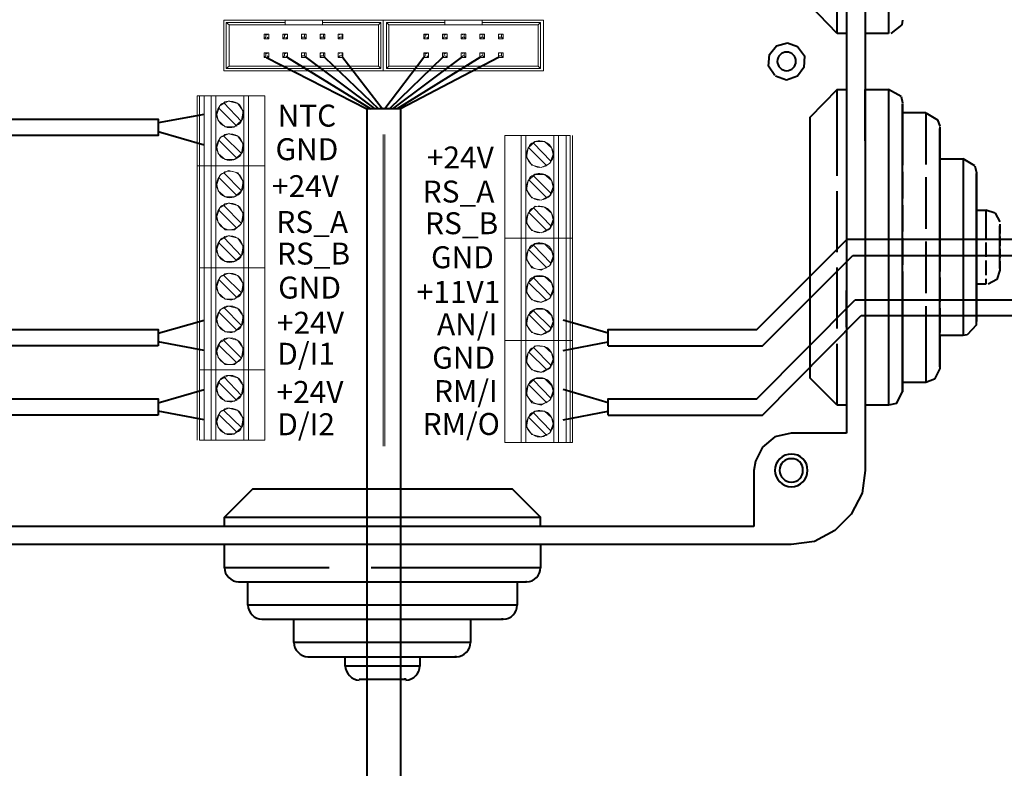
# Model space of a CAD drawing. Units: millimetres. Extents: x -22 to 4749, y 0 to 192.
# Drawn here: x 2811 to 2842, y 89 to 113 of the extents above; entities that cross this region are included whole.
import ezdxf

# ---------------------------------------------------------------- set-up
doc = ezdxf.new("R2010")
doc.units = ezdxf.units.MM
doc.linetypes.add('PDF_IMPORT', pattern=[1, 0.8, -0.2])
doc.layers.add('PDF2_Text', color=7, linetype='Continuous')
doc.layers.add('PDF7_Geometry', color=7, linetype='Continuous')
doc.styles.add('PDF ArialMT', font='arial.ttf')

msp = doc.modelspace()

# ---------------------------------------------------------------- linework, layer by layer
at = {"layer": 'PDF7_Geometry', "lineweight": 40}
for points in [[(2837.378, 124.367), (2837.378, 98.461), (2837.279, 97.745)], [(2836.786, 123.182), (2836.786, 99.645)], [(2838.118, 113.807), (2838.118, 112.302)], [(2837.378, 113.289), (2837.378, 112.302)], [(2836.49, 112.302), (2835.626, 113.19)], [(2838.562, 112.721), (2838.537, 112.573)], [(2838.537, 112.573), (2838.192, 112.302)], [(2836.786, 112.302), (2836.49, 112.302)], [(2838.118, 112.302), (2837.378, 112.302)], [(2834.343, 111.636), (2834.565, 111.907)], [(2834.565, 111.907), (2834.91, 112.006)], [(2834.91, 112.006), (2835.231, 111.882)], [(2835.231, 111.882), (2835.453, 111.586)], [(2818.405, 111.537), (2821.587, 109.909)], [(2819.071, 111.537), (2821.711, 109.909)], [(2819.663, 111.537), (2821.834, 109.909)], [(2820.255, 111.537), (2821.957, 109.909)], [(2820.822, 111.537), (2822.081, 109.909)], [(2823.388, 111.537), (2822.155, 109.909)], [(2823.981, 111.537), (2822.303, 109.909)], [(2824.573, 111.537), (2822.401, 109.909)], [(2825.165, 111.537), (2822.55, 109.909)], [(2825.757, 111.537), (2822.648, 109.909)], [(2834.318, 111.266), (2834.343, 111.636)], [(2835.453, 111.586), (2835.429, 111.216)], [(2834.515, 110.97), (2834.318, 111.266)], [(2835.429, 111.216), (2835.231, 110.945)], [(2834.886, 110.822), (2834.54, 110.945)], [(2835.231, 110.945), (2834.886, 110.822)], [(2836.49, 110.525), (2835.626, 109.637), (2835.626, 108.33)], [(2836.49, 110.526), (2836.785, 110.526)], [(2836.49, 108.897), (2836.49, 110.525)], [(2837.378, 108.897), (2837.378, 110.526), (2838.118, 110.526)], [(2838.513, 110.303), (2838.118, 110.526), (2838.118, 109.119)], [(2838.513, 110.303), (2838.562, 110.106)], [(2822.648, 109.909), (2821.587, 109.909), (2821.587, 75.663)], [(2822.648, 109.909), (2822.648, 75.663)], [(2838.562, 110.081), (2838.562, 109.785)], [(2838.562, 108.404), (2838.562, 110.057)], [(2810.115, 109.588), (2814.975, 109.588), (2814.975, 109.07), (2810.287, 109.07)], [(2816.431, 109.736), (2814.975, 109.464)], [(2839.302, 109.785), (2838.562, 109.785), (2838.562, 108.971)], [(2839.302, 109.785), (2839.672, 109.563)], [(2839.672, 109.563), (2839.746, 109.366)], [(2839.746, 109.341), (2839.746, 109.045)], [(2839.746, 107.762), (2839.746, 109.292)], [(2814.975, 109.193), (2816.431, 108.774)], [(2837.378, 108.897), (2837.378, 106.084)], [(2838.118, 109.119), (2838.118, 105.591)], [(2839.746, 109.045), (2839.746, 108.206)], [(2839.746, 108.946), (2839.746, 108.33)], [(2835.626, 108.33), (2835.626, 105.369)], [(2838.562, 105.048), (2838.562, 108.404)], [(2839.746, 108.33), (2840.486, 108.33)], [(2840.856, 108.108), (2840.486, 108.33), (2840.486, 107.417)], [(2839.746, 108.206), (2839.746, 106.973)], [(2840.856, 108.108), (2840.906, 107.886)], [(2839.746, 104.9), (2839.746, 107.762)], [(2840.906, 107.886), (2840.906, 107.516)], [(2840.906, 106.997), (2840.906, 107.861)], [(2840.486, 107.417), (2840.486, 105.418)], [(2840.906, 107.515), (2840.906, 106.677)], [(2839.746, 106.973), (2839.746, 105.542)], [(2840.906, 105.27), (2840.906, 106.997)], [(2840.906, 106.849), (2840.906, 106.701)], [(2840.906, 106.701), (2841.202, 106.701)], [(2840.906, 106.677), (2840.906, 105.517)], [(2841.498, 106.603), (2841.202, 106.701), (2841.202, 106.257)], [(2841.498, 106.603), (2841.646, 106.331)], [(2841.646, 105.813), (2841.646, 106.208)], [(2833.948, 102.926), (2836.81, 105.789)], [(2836.81, 105.788), (2864.106, 105.788)], [(2841.646, 105.246), (2841.646, 105.813)], [(2838.118, 105.591), (2838.118, 102.038)], [(2840.906, 105.517), (2840.906, 104.407)], [(2834.121, 102.408), (2836.983, 105.27)], [(2835.626, 105.369), (2835.626, 102.507)], [(2836.983, 105.27), (2864.624, 105.27)], [(2840.486, 105.418), (2840.486, 103.469)], [(2840.906, 103.691), (2840.906, 105.27)], [(2841.646, 104.851), (2841.646, 105.246)], [(2838.562, 101.989), (2838.562, 105.048)], [(2839.746, 102.408), (2839.746, 104.9)], [(2841.646, 104.999), (2841.646, 104.801)], [(2838.562, 104.629), (2838.562, 103.149)], [(2841.646, 104.801), (2841.547, 104.506)], [(2840.906, 104.407), (2840.906, 103.568)], [(2841.202, 104.357), (2840.906, 104.357)], [(2840.906, 104.357), (2840.906, 104.012)], [(2841.547, 104.505), (2841.276, 104.357)], [(2836.786, 103), (2836.786, 104.16)], [(2833.948, 100.731), (2837.057, 103.864)], [(2837.057, 103.864), (2864.624, 103.864)], [(2840.906, 103.074), (2840.906, 103.173), (2840.906, 103.691)], [(2834.121, 100.212), (2837.254, 103.371)], [(2837.254, 103.371), (2864.106, 103.371)], [(2837.378, 103.568), (2837.378, 100.878)], [(2840.486, 103.469), (2840.486, 102.729)], [(2840.906, 103.568), (2840.906, 103.173)], [(2814.975, 102.803), (2816.431, 103.222)], [(2829.236, 102.803), (2827.805, 103.222)], [(2838.562, 103.149), (2838.562, 101.939)], [(2840.906, 103.075), (2840.61, 102.754)], [(2810.287, 102.926), (2814.975, 102.926), (2814.975, 102.408)], [(2829.236, 102.408), (2829.236, 102.926), (2833.948, 102.926)], [(2839.302, 102.655), (2839.302, 101.273)], [(2839.746, 102.754), (2839.746, 102.729), (2839.746, 102.112)], [(2840.486, 102.729), (2839.746, 102.729)], [(2840.61, 102.754), (2840.486, 102.729)], [(2814.975, 102.408), (2810.115, 102.408)], [(2816.431, 102.26), (2814.975, 102.532)], [(2827.805, 102.26), (2829.236, 102.532)], [(2829.236, 102.408), (2834.121, 102.408)], [(2835.626, 102.507), (2835.626, 101.397)], [(2839.746, 101.742), (2839.746, 102.408)], [(2838.118, 102.038), (2838.118, 100.533)], [(2838.562, 100.977), (2838.562, 101.989)], [(2838.562, 101.939), (2838.562, 101.199)], [(2839.746, 102.014), (2839.746, 101.693)], [(2839.746, 101.693), (2839.574, 101.347)], [(2836.49, 100.533), (2835.626, 101.397)], [(2839.302, 101.249), (2838.562, 101.249)], [(2838.562, 101.199), (2838.562, 100.953)], [(2839.574, 101.347), (2839.302, 101.249)], [(2814.975, 100.607), (2816.431, 101.027)], [(2829.236, 100.607), (2827.805, 101.027)], [(2837.378, 100.878), (2837.378, 100.533)], [(2838.365, 100.583), (2838.562, 100.953), (2838.562, 100.977)], [(2810.287, 100.731), (2814.975, 100.731), (2814.975, 100.212)], [(2829.236, 100.212), (2829.236, 100.731), (2833.948, 100.731)], [(2836.786, 100.533), (2836.49, 100.533)], [(2838.118, 100.533), (2837.378, 100.533)], [(2838.365, 100.582), (2838.118, 100.533)], [(2814.975, 100.212), (2810.115, 100.212)], [(2816.431, 100.064), (2814.975, 100.336)], [(2827.805, 100.064), (2829.236, 100.336)], [(2829.236, 100.212), (2834.121, 100.212)], [(2835.034, 99.645), (2834.516, 99.521)], [(2836.786, 99.645), (2835.034, 99.645)], [(2834.515, 99.522), (2834.121, 99.2)], [(2834.121, 99.201), (2833.899, 98.757)], [(2833.899, 98.757), (2833.85, 98.461)], [(2833.85, 98.461), (2833.85, 96.684)], [(2817.96, 97.869), (2817.072, 96.98), (2827.089, 96.98)], [(2827.089, 96.981), (2826.201, 97.869), (2817.96, 97.869)], [(2837.279, 97.745), (2836.933, 97.079)], [(2836.934, 97.079), (2836.415, 96.561)], [(2817.072, 96.684), (2817.072, 96.98)], [(2827.089, 96.685), (2827.089, 96.98), (2827.065, 96.98)], [(2833.85, 96.684), (2810.287, 96.684)], [(2836.415, 96.561), (2835.774, 96.215)], [(2835.034, 96.117), (2809.128, 96.117)], [(2817.072, 95.377), (2817.072, 96.117)], [(2827.089, 96.117), (2827.089, 95.376)], [(2835.774, 96.215), (2835.034, 96.117)], [(2817.516, 94.932), (2826.645, 94.932)], [(2817.516, 94.932), (2826.645, 94.932), (2826.621, 94.932)], [(2817.813, 94.192), (2817.813, 94.933)], [(2826.349, 94.932), (2826.349, 94.192)], [(2826.324, 94.192), (2817.813, 94.192)], [(2818.256, 93.748), (2825.905, 93.748)], [(2818.256, 93.748), (2825.905, 93.748), (2825.856, 93.748)], [(2819.268, 93.008), (2819.268, 93.748)], [(2824.869, 93.748), (2824.869, 93.008)], [(2824.869, 93.008), (2819.293, 93.008)], [(2819.712, 92.564), (2824.425, 92.564)], [(2819.712, 92.564), (2824.424, 92.564), (2824.376, 92.564)], [(2820.897, 92.268), (2820.897, 92.564)], [(2823.265, 92.564), (2823.265, 92.268)], [(2823.24, 92.268), (2820.897, 92.268)], [(2821.34, 91.848), (2822.821, 91.848)], [(2821.34, 91.848), (2822.821, 91.848), (2822.772, 91.848)]]:
    msp.add_lwpolyline(points, dxfattribs=at)
at = {"layer": 'PDF7_Geometry', "linetype": 'PDF_IMPORT', "lineweight": 40, "ltscale": 2.401389}
msp.add_lwpolyline([(2836.49, 112.302), (2836.49, 122.319)], dxfattribs=at)
at = {"layer": 'PDF7_Geometry', "lineweight": 18}
for points in [[(2818.997, 112.721), (2817.048, 112.721)], [(2817.048, 112.721), (2817.048, 111.118)], [(2817.122, 112.647), (2817.122, 111.192), (2817.22, 111.266)], [(2818.997, 112.647), (2817.122, 112.647), (2817.22, 112.573)], [(2817.689, 112.721), (2818.775, 112.721)], [(2818.997, 112.721), (2818.997, 112.647), (2818.997, 112.573)], [(2820.181, 112.721), (2818.997, 112.721)], [(2820.181, 112.647), (2820.181, 112.573), (2818.997, 112.573)], [(2820.181, 112.721), (2822.105, 112.721), (2822.105, 111.118)], [(2820.181, 112.721), (2820.181, 112.647), (2822.032, 112.647)], [(2822.032, 111.192), (2822.032, 112.647), (2821.957, 112.573)], [(2824.055, 112.721), (2822.105, 112.721)], [(2822.105, 112.721), (2822.105, 111.118), (2827.188, 111.118)], [(2822.204, 112.647), (2822.204, 111.192), (2822.278, 111.266)], [(2824.055, 112.647), (2822.204, 112.647), (2822.278, 112.573)], [(2822.747, 112.721), (2823.833, 112.721)], [(2825.239, 112.721), (2824.054, 112.721)], [(2825.239, 112.647), (2825.239, 112.573), (2824.054, 112.573)], [(2824.055, 112.721), (2824.055, 112.647), (2824.055, 112.573)], [(2827.188, 112.721), (2825.239, 112.721)], [(2825.239, 112.721), (2825.239, 112.647), (2827.089, 112.647)], [(2827.089, 111.192), (2827.089, 112.647), (2827.016, 112.573)], [(2827.188, 111.118), (2827.188, 112.721)], [(2818.997, 112.573), (2817.22, 112.573)], [(2817.22, 112.573), (2817.22, 111.266)], [(2821.957, 112.573), (2820.181, 112.573)], [(2821.957, 111.266), (2821.957, 112.573)], [(2824.055, 112.573), (2822.278, 112.573)], [(2822.278, 112.573), (2822.278, 111.266)], [(2827.015, 112.573), (2825.239, 112.573)], [(2827.015, 111.266), (2827.015, 112.573)], [(2818.331, 112.277), (2818.38, 112.253), (2818.38, 112.179)], [(2818.331, 112.277), (2818.331, 112.129), (2818.38, 112.179)], [(2818.331, 112.277), (2818.479, 112.277)], [(2818.429, 112.179), (2818.478, 112.129), (2818.331, 112.129)], [(2818.478, 112.277), (2818.429, 112.253), (2818.38, 112.253)], [(2818.478, 112.277), (2818.478, 112.129)], [(2818.922, 112.129), (2819.071, 112.129), (2819.021, 112.179)], [(2818.923, 112.277), (2818.972, 112.253), (2818.972, 112.179)], [(2818.923, 112.277), (2818.923, 112.129), (2818.972, 112.179)], [(2818.923, 112.277), (2819.071, 112.277)], [(2818.972, 112.253), (2819.021, 112.253), (2819.071, 112.277)], [(2819.071, 112.277), (2819.071, 112.129)], [(2819.663, 112.277), (2819.515, 112.277), (2819.539, 112.253)], [(2819.515, 112.129), (2819.515, 112.277)], [(2819.515, 112.129), (2819.539, 112.178), (2819.614, 112.178)], [(2819.663, 112.129), (2819.515, 112.129)], [(2819.663, 112.129), (2819.663, 112.277), (2819.614, 112.253)], [(2819.614, 112.252), (2819.614, 112.178), (2819.663, 112.129)], [(2820.107, 112.129), (2820.107, 112.277)], [(2820.255, 112.277), (2820.107, 112.277), (2820.132, 112.253)], [(2820.107, 112.129), (2820.132, 112.178), (2820.205, 112.178)], [(2820.255, 112.129), (2820.107, 112.129)], [(2820.255, 112.129), (2820.255, 112.277), (2820.206, 112.253)], [(2820.206, 112.252), (2820.206, 112.178), (2820.255, 112.129)], [(2820.822, 112.129), (2820.674, 112.129)], [(2820.724, 112.253), (2820.675, 112.277), (2820.823, 112.277)], [(2820.675, 112.129), (2820.675, 112.277)], [(2820.675, 112.129), (2820.724, 112.178), (2820.798, 112.178)], [(2820.798, 112.253), (2820.822, 112.277), (2820.822, 112.129)], [(2820.822, 112.129), (2820.798, 112.178), (2820.798, 112.252)], [(2823.388, 112.277), (2823.438, 112.253), (2823.438, 112.179)], [(2823.438, 112.179), (2823.388, 112.129), (2823.388, 112.277)], [(2823.388, 112.277), (2823.537, 112.277)], [(2823.388, 112.129), (2823.537, 112.129), (2823.487, 112.179)], [(2823.537, 112.277), (2823.487, 112.253), (2823.438, 112.253)], [(2823.537, 112.277), (2823.537, 112.129)], [(2824.03, 112.179), (2824.03, 112.253), (2823.981, 112.277)], [(2823.981, 112.277), (2823.981, 112.129), (2824.03, 112.179)], [(2823.981, 112.277), (2824.129, 112.277)], [(2823.981, 112.129), (2824.129, 112.129), (2824.079, 112.179)], [(2824.03, 112.253), (2824.079, 112.253), (2824.128, 112.277)], [(2824.129, 112.277), (2824.129, 112.129)], [(2824.721, 112.129), (2824.572, 112.129)], [(2824.573, 112.129), (2824.573, 112.277)], [(2824.721, 112.277), (2824.573, 112.277), (2824.622, 112.253)], [(2824.671, 112.178), (2824.622, 112.178), (2824.573, 112.129)], [(2824.721, 112.129), (2824.721, 112.277), (2824.671, 112.253)], [(2824.671, 112.252), (2824.671, 112.178), (2824.721, 112.129)], [(2825.165, 112.129), (2825.165, 112.277)], [(2825.313, 112.277), (2825.165, 112.277), (2825.214, 112.253)], [(2825.263, 112.178), (2825.214, 112.178), (2825.165, 112.129)], [(2825.313, 112.129), (2825.165, 112.129)], [(2825.313, 112.129), (2825.313, 112.277), (2825.263, 112.253)], [(2825.263, 112.252), (2825.263, 112.178), (2825.313, 112.129)], [(2825.757, 112.129), (2825.757, 112.277)], [(2825.905, 112.277), (2825.757, 112.277), (2825.782, 112.253)], [(2825.856, 112.178), (2825.782, 112.178), (2825.757, 112.129)], [(2825.905, 112.129), (2825.757, 112.129)], [(2825.905, 112.129), (2825.905, 112.277), (2825.856, 112.253)], [(2825.856, 112.252), (2825.856, 112.178), (2825.905, 112.129)], [(2818.331, 111.685), (2818.479, 111.685)], [(2818.331, 111.685), (2818.331, 111.537), (2818.38, 111.586)], [(2818.38, 111.586), (2818.38, 111.66), (2818.331, 111.685)], [(2818.331, 111.537), (2818.478, 111.537), (2818.429, 111.586)], [(2818.478, 111.685), (2818.429, 111.66), (2818.38, 111.66)], [(2818.478, 111.685), (2818.478, 111.537)], [(2819.021, 111.586), (2819.071, 111.537), (2818.922, 111.537)], [(2818.972, 111.586), (2818.923, 111.537), (2818.923, 111.685)], [(2818.923, 111.685), (2818.972, 111.66), (2818.972, 111.586)], [(2818.923, 111.685), (2819.071, 111.685)], [(2818.972, 111.66), (2819.021, 111.66), (2819.071, 111.685)], [(2819.071, 111.685), (2819.071, 111.537)], [(2819.663, 111.685), (2819.515, 111.685), (2819.539, 111.66)], [(2819.515, 111.537), (2819.515, 111.685)], [(2819.614, 111.586), (2819.539, 111.586), (2819.515, 111.537)], [(2819.663, 111.537), (2819.515, 111.537)], [(2819.663, 111.537), (2819.663, 111.685), (2819.614, 111.66)], [(2819.614, 111.66), (2819.614, 111.586), (2819.663, 111.537)], [(2820.132, 111.66), (2820.107, 111.685), (2820.255, 111.685)], [(2820.107, 111.537), (2820.107, 111.685)], [(2820.107, 111.537), (2820.132, 111.586), (2820.205, 111.586)], [(2820.255, 111.537), (2820.107, 111.537)], [(2820.255, 111.537), (2820.255, 111.685), (2820.206, 111.66)], [(2820.255, 111.537), (2820.206, 111.586), (2820.206, 111.66)], [(2820.822, 111.537), (2820.674, 111.537)], [(2820.823, 111.685), (2820.675, 111.685), (2820.724, 111.66)], [(2820.675, 111.537), (2820.675, 111.685)], [(2820.798, 111.586), (2820.724, 111.586), (2820.675, 111.537)], [(2820.822, 111.537), (2820.822, 111.685), (2820.798, 111.66)], [(2820.798, 111.66), (2820.798, 111.586), (2820.822, 111.537)], [(2823.388, 111.685), (2823.537, 111.685)], [(2823.388, 111.685), (2823.388, 111.537), (2823.438, 111.586)], [(2823.438, 111.586), (2823.438, 111.66), (2823.388, 111.685)], [(2823.388, 111.537), (2823.537, 111.537), (2823.487, 111.586)], [(2823.537, 111.685), (2823.487, 111.66), (2823.438, 111.66)], [(2823.537, 111.685), (2823.537, 111.537)], [(2823.981, 111.685), (2824.129, 111.685)], [(2824.03, 111.586), (2824.03, 111.66), (2823.981, 111.685)], [(2823.981, 111.685), (2823.981, 111.537), (2824.03, 111.586)], [(2824.079, 111.586), (2824.129, 111.537), (2823.981, 111.537)], [(2824.03, 111.66), (2824.079, 111.66), (2824.128, 111.685)], [(2824.129, 111.685), (2824.129, 111.537)], [(2824.721, 111.537), (2824.572, 111.537)], [(2824.573, 111.537), (2824.573, 111.685)], [(2824.622, 111.66), (2824.573, 111.685), (2824.721, 111.685)], [(2824.573, 111.537), (2824.622, 111.586), (2824.671, 111.586)], [(2824.721, 111.537), (2824.721, 111.685), (2824.671, 111.66)], [(2824.721, 111.537), (2824.671, 111.586), (2824.671, 111.66)], [(2825.214, 111.66), (2825.165, 111.685), (2825.313, 111.685)], [(2825.165, 111.537), (2825.165, 111.685)], [(2825.165, 111.537), (2825.214, 111.586), (2825.263, 111.586)], [(2825.313, 111.537), (2825.165, 111.537)], [(2825.313, 111.537), (2825.313, 111.685), (2825.263, 111.66)], [(2825.313, 111.537), (2825.263, 111.586), (2825.263, 111.66)], [(2825.905, 111.685), (2825.757, 111.685), (2825.782, 111.66)], [(2825.757, 111.537), (2825.757, 111.685)], [(2825.757, 111.537), (2825.782, 111.586), (2825.856, 111.586)], [(2825.905, 111.537), (2825.757, 111.537)], [(2825.905, 111.537), (2825.905, 111.685), (2825.856, 111.66)], [(2825.905, 111.537), (2825.856, 111.586), (2825.856, 111.66)], [(2817.048, 111.118), (2822.106, 111.118)], [(2817.122, 111.192), (2822.032, 111.192), (2821.957, 111.266)], [(2817.22, 111.266), (2821.957, 111.266)], [(2822.204, 111.192), (2827.089, 111.192), (2827.016, 111.266)], [(2822.278, 111.266), (2827.015, 111.266)], [(2816.283, 108.108), (2816.283, 110.328), (2816.209, 110.328)], [(2816.209, 110.328), (2816.209, 108.108)], [(2816.431, 110.328), (2816.431, 108.108), (2816.283, 108.108), (2816.431, 108.108)], [(2816.431, 110.328), (2816.283, 110.328)], [(2816.653, 110.328), (2816.653, 108.108), (2816.431, 108.108), (2816.653, 108.108)], [(2816.653, 110.328), (2816.431, 110.328)], [(2816.653, 110.328), (2816.801, 110.328), (2816.801, 108.108)], [(2816.801, 110.328), (2817.689, 110.328)], [(2816.924, 110.007), (2817.196, 110.156)], [(2817.196, 110.155), (2817.492, 110.081)], [(2817.837, 108.108), (2817.837, 110.328), (2817.689, 110.328)], [(2817.689, 108.108), (2817.689, 110.328)], [(2817.837, 110.328), (2818.355, 110.328), (2818.355, 108.108)], [(2816.826, 109.736), (2816.924, 110.007)], [(2816.899, 109.933), (2817.467, 109.366), (2817.467, 109.39)], [(2817.048, 110.106), (2817.615, 109.514)], [(2817.492, 110.081), (2817.664, 109.835)], [(2817.664, 109.835), (2817.615, 109.539)], [(2816.875, 109.539), (2816.826, 109.736)], [(2817.097, 109.341), (2816.875, 109.538)], [(2817.615, 109.539), (2817.393, 109.341)], [(2817.393, 109.341), (2817.097, 109.341)], [(2816.826, 108.7), (2816.924, 108.996)], [(2817.467, 108.354), (2816.899, 108.922)], [(2816.924, 108.996), (2817.196, 109.119)], [(2817.048, 109.07), (2817.048, 109.045), (2817.615, 108.502)], [(2817.196, 109.119), (2817.492, 109.045)], [(2817.492, 109.045), (2817.664, 108.798)], [(2822.105, 99.226), (2822.105, 109.095)], [(2822.155, 109.094), (2822.155, 99.225)], [(2825.954, 109.07), (2825.954, 105.813), (2826.473, 105.813), (2825.954, 105.813)], [(2825.954, 109.07), (2826.473, 109.07)], [(2826.472, 109.07), (2826.472, 105.813), (2826.621, 105.813), (2826.472, 105.813)], [(2826.472, 109.07), (2826.621, 109.07)], [(2827.509, 109.07), (2827.509, 105.813), (2826.621, 105.813), (2827.509, 105.813)], [(2826.621, 109.07), (2826.621, 105.813)], [(2826.621, 109.07), (2827.509, 109.07), (2827.657, 109.07)], [(2827.904, 109.07), (2827.657, 109.07), (2827.657, 105.813)], [(2828.027, 109.07), (2827.904, 109.07), (2827.904, 105.813)], [(2828.027, 109.07), (2828.027, 105.813), (2828.101, 105.813), (2828.027, 105.813)], [(2828.101, 105.813), (2828.101, 109.07)], [(2816.875, 108.502), (2816.826, 108.7)], [(2817.664, 108.798), (2817.615, 108.502)], [(2826.645, 108.379), (2826.695, 108.675)], [(2826.695, 108.675), (2826.917, 108.872)], [(2827.287, 108.108), (2826.719, 108.675)], [(2827.41, 108.256), (2826.867, 108.823), (2826.867, 108.848)], [(2826.917, 108.872), (2827.212, 108.872)], [(2827.213, 108.872), (2827.435, 108.675)], [(2827.435, 108.675), (2827.484, 108.478)], [(2817.097, 108.305), (2816.875, 108.502)], [(2817.393, 108.305), (2817.097, 108.305)], [(2817.615, 108.502), (2817.393, 108.305)], [(2826.818, 108.132), (2826.645, 108.379)], [(2827.484, 108.478), (2827.385, 108.182)], [(2816.283, 104.876), (2816.283, 108.108), (2816.209, 108.108), (2816.283, 108.108)], [(2816.209, 108.108), (2816.209, 104.876)], [(2816.431, 104.876), (2816.283, 104.876), (2816.431, 104.876), (2816.431, 108.108)], [(2816.653, 104.876), (2816.431, 104.876), (2816.653, 104.876), (2816.653, 108.108)], [(2816.801, 104.876), (2816.801, 108.108), (2817.689, 108.108), (2816.801, 108.108)], [(2816.924, 107.812), (2817.196, 107.96)], [(2817.196, 107.96), (2817.492, 107.886)], [(2817.837, 104.876), (2817.837, 108.108), (2817.689, 108.108), (2817.837, 108.108)], [(2817.689, 104.876), (2817.689, 108.108)], [(2818.355, 104.876), (2818.355, 108.108), (2817.837, 108.108), (2818.355, 108.108)], [(2827.114, 108.058), (2826.818, 108.132)], [(2827.385, 108.182), (2827.114, 108.058)], [(2816.826, 107.515), (2816.924, 107.812)], [(2817.467, 107.17), (2816.899, 107.737)], [(2817.048, 107.886), (2817.615, 107.318)], [(2817.492, 107.886), (2817.664, 107.614)], [(2826.695, 107.639), (2826.917, 107.836)], [(2827.287, 107.096), (2826.719, 107.664)], [(2826.867, 107.811), (2826.867, 107.787), (2827.41, 107.244)], [(2826.917, 107.836), (2827.212, 107.836)], [(2827.213, 107.836), (2827.435, 107.639)], [(2816.875, 107.318), (2816.826, 107.515)], [(2817.664, 107.614), (2817.615, 107.318)], [(2826.645, 107.343), (2826.695, 107.639)], [(2826.818, 107.096), (2826.645, 107.343)], [(2827.484, 107.441), (2827.385, 107.17)], [(2827.435, 107.639), (2827.484, 107.442)], [(2817.097, 107.121), (2816.875, 107.318)], [(2817.393, 107.121), (2817.097, 107.121)], [(2817.615, 107.318), (2817.393, 107.121)], [(2827.114, 107.022), (2826.818, 107.096)], [(2827.385, 107.17), (2827.114, 107.022)], [(2816.826, 106.504), (2816.924, 106.775)], [(2816.924, 106.775), (2817.196, 106.923)], [(2817.048, 106.874), (2817.048, 106.849), (2817.615, 106.282)], [(2817.196, 106.923), (2817.492, 106.849)], [(2817.492, 106.849), (2817.664, 106.603)], [(2826.695, 106.603), (2826.917, 106.825)], [(2826.867, 106.775), (2827.41, 106.208)], [(2826.917, 106.825), (2827.212, 106.8)], [(2827.213, 106.8), (2827.435, 106.603)], [(2816.875, 106.307), (2816.826, 106.504)], [(2817.467, 106.158), (2817.467, 106.134), (2816.899, 106.701)], [(2817.664, 106.603), (2817.615, 106.282)], [(2826.645, 106.307), (2826.695, 106.603)], [(2827.287, 106.06), (2826.719, 106.627)], [(2827.484, 106.405), (2827.385, 106.134)], [(2827.435, 106.603), (2827.484, 106.405)], [(2817.097, 106.084), (2816.875, 106.307)], [(2817.615, 106.306), (2817.615, 106.282), (2817.393, 106.085)], [(2826.818, 106.06), (2826.645, 106.306)], [(2827.385, 106.134), (2827.114, 105.986)], [(2816.924, 105.739), (2817.196, 105.887)], [(2817.048, 105.838), (2817.615, 105.246)], [(2817.393, 106.084), (2817.097, 106.084)], [(2817.196, 105.887), (2817.492, 105.813)], [(2817.492, 105.813), (2817.664, 105.566)], [(2826.473, 102.581), (2825.954, 102.581), (2825.954, 105.813)], [(2826.472, 105.813), (2826.472, 102.581), (2826.621, 102.581), (2826.472, 102.581)], [(2827.509, 102.581), (2826.621, 102.581), (2827.509, 102.581), (2827.657, 102.581), (2827.509, 102.581), (2827.509, 105.813)], [(2826.621, 105.813), (2826.621, 102.581)], [(2827.114, 105.986), (2826.818, 106.06)], [(2827.657, 102.581), (2827.657, 105.813), (2827.904, 105.813), (2827.657, 105.813)], [(2827.904, 102.581), (2827.904, 105.813), (2828.027, 105.813), (2827.904, 105.813)], [(2828.027, 105.813), (2828.027, 102.581), (2828.101, 102.581), (2828.027, 102.581)], [(2828.101, 102.581), (2828.101, 105.813)], [(2816.826, 105.468), (2816.924, 105.739)], [(2816.875, 105.27), (2816.826, 105.468)], [(2817.467, 105.122), (2817.467, 105.098), (2816.899, 105.665)], [(2817.664, 105.566), (2817.615, 105.27)], [(2826.695, 105.443), (2826.917, 105.64)], [(2826.867, 105.616), (2826.867, 105.591), (2827.41, 105.023)], [(2826.917, 105.64), (2827.212, 105.64)], [(2827.213, 105.64), (2827.435, 105.418)], [(2817.097, 105.073), (2816.875, 105.27)], [(2817.615, 105.27), (2817.393, 105.073)], [(2826.645, 105.147), (2826.695, 105.443)], [(2827.287, 104.9), (2827.287, 104.876), (2826.719, 105.443)], [(2827.484, 105.246), (2827.385, 104.95)], [(2827.435, 105.418), (2827.484, 105.246)], [(2816.209, 104.876), (2816.209, 101.643)], [(2816.431, 101.643), (2816.283, 101.643), (2816.431, 101.643), (2816.431, 104.876)], [(2816.283, 104.876), (2816.283, 101.643)], [(2816.653, 101.643), (2816.431, 101.643), (2816.653, 101.643), (2816.653, 104.876)], [(2816.801, 104.876), (2816.653, 104.876), (2816.801, 104.876), (2817.689, 104.876), (2816.801, 104.876), (2816.801, 101.643)], [(2817.393, 105.073), (2817.097, 105.073)], [(2817.837, 101.643), (2817.837, 104.876), (2817.689, 104.876), (2817.837, 104.876)], [(2817.689, 101.643), (2817.689, 104.876)], [(2818.355, 104.876), (2818.355, 101.643)], [(2826.818, 104.876), (2826.645, 105.147)], [(2827.114, 104.801), (2826.818, 104.876)], [(2827.385, 104.95), (2827.114, 104.801)], [(2816.826, 104.283), (2816.924, 104.579)], [(2816.924, 104.579), (2817.196, 104.703)], [(2817.048, 104.654), (2817.048, 104.629), (2817.615, 104.086)], [(2817.196, 104.703), (2817.492, 104.629)], [(2817.492, 104.629), (2817.664, 104.382)], [(2826.695, 104.407), (2826.917, 104.604)], [(2826.867, 104.579), (2826.867, 104.555), (2827.41, 103.987)], [(2826.917, 104.604), (2827.212, 104.604)], [(2827.213, 104.604), (2827.435, 104.407)], [(2816.875, 104.086), (2816.826, 104.283)], [(2817.467, 103.938), (2816.899, 104.506)], [(2817.664, 104.382), (2817.615, 104.086)], [(2826.645, 104.111), (2826.695, 104.407)], [(2827.287, 103.864), (2827.287, 103.839), (2826.719, 104.407)], [(2827.435, 104.407), (2827.484, 104.21)], [(2817.097, 103.889), (2816.875, 104.086)], [(2817.615, 104.086), (2817.393, 103.889)], [(2826.818, 103.864), (2826.645, 104.111)], [(2827.385, 103.913), (2827.114, 103.79)], [(2827.484, 104.209), (2827.385, 103.913)], [(2816.924, 103.543), (2817.196, 103.667)], [(2817.048, 103.617), (2817.615, 103.05)], [(2817.393, 103.889), (2817.097, 103.889)], [(2817.196, 103.667), (2817.492, 103.593)], [(2817.492, 103.593), (2817.664, 103.346)], [(2827.114, 103.79), (2826.818, 103.864)], [(2816.826, 103.247), (2816.924, 103.543)], [(2817.467, 102.902), (2816.899, 103.469)], [(2817.664, 103.346), (2817.615, 103.05)], [(2826.645, 103.075), (2826.695, 103.37)], [(2826.695, 103.371), (2826.917, 103.568)], [(2827.287, 102.828), (2826.719, 103.395)], [(2826.867, 103.543), (2826.867, 103.518), (2827.41, 102.976)], [(2826.917, 103.568), (2827.212, 103.568)], [(2827.213, 103.568), (2827.435, 103.371)], [(2827.435, 103.371), (2827.484, 103.173)], [(2816.875, 103.05), (2816.826, 103.247)], [(2817.097, 102.853), (2816.875, 103.05)], [(2817.615, 103.05), (2817.393, 102.853)], [(2826.818, 102.828), (2826.645, 103.075)], [(2827.484, 103.173), (2827.385, 102.902)], [(2816.924, 102.507), (2817.196, 102.655)], [(2817.393, 102.853), (2817.097, 102.853)], [(2817.196, 102.655), (2817.492, 102.581)], [(2827.114, 102.754), (2826.818, 102.828)], [(2827.385, 102.902), (2827.114, 102.754)], [(2816.826, 102.236), (2816.924, 102.507)], [(2817.467, 101.89), (2817.467, 101.865), (2816.899, 102.433)], [(2817.615, 102.014), (2817.048, 102.581), (2817.048, 102.605)], [(2817.492, 102.581), (2817.664, 102.334)], [(2825.954, 102.581), (2825.954, 99.349), (2826.473, 99.349)], [(2826.472, 102.581), (2826.472, 99.349), (2826.621, 99.349)], [(2826.621, 102.581), (2826.621, 99.349)], [(2826.695, 102.186), (2826.917, 102.408)], [(2826.867, 102.359), (2827.41, 101.792)], [(2826.917, 102.408), (2827.212, 102.384)], [(2827.213, 102.384), (2827.435, 102.186)], [(2827.509, 99.349), (2827.509, 102.581)], [(2827.904, 102.581), (2827.657, 102.581), (2827.657, 99.349)], [(2828.027, 102.581), (2827.904, 102.581), (2827.904, 99.349)], [(2828.027, 102.581), (2828.027, 99.349), (2828.101, 99.349)], [(2828.101, 99.349), (2828.101, 102.581)], [(2816.875, 102.038), (2816.826, 102.236)], [(2817.097, 101.816), (2816.875, 102.038)], [(2817.615, 102.038), (2817.615, 102.014), (2817.393, 101.816)], [(2817.664, 102.334), (2817.615, 102.013)], [(2826.645, 101.89), (2826.695, 102.186)], [(2827.287, 101.643), (2826.719, 102.211)], [(2827.435, 102.186), (2827.484, 101.989)], [(2817.393, 101.816), (2817.097, 101.816)], [(2826.818, 101.643), (2826.645, 101.89)], [(2827.484, 101.989), (2827.385, 101.717)], [(2816.209, 101.643), (2816.209, 99.423)], [(2816.283, 99.423), (2816.431, 99.423), (2816.431, 101.643)], [(2816.283, 101.643), (2816.283, 99.423)], [(2816.431, 99.423), (2816.653, 99.423), (2816.653, 101.643)], [(2816.801, 101.643), (2817.689, 101.643), (2816.801, 101.643), (2816.653, 101.643), (2816.801, 101.643), (2816.801, 99.423)], [(2816.924, 101.323), (2817.196, 101.471)], [(2817.048, 101.421), (2817.615, 100.829)], [(2817.196, 101.471), (2817.492, 101.397)], [(2817.689, 99.423), (2817.689, 101.643)], [(2817.837, 101.643), (2817.837, 99.423)], [(2818.355, 101.643), (2818.355, 99.423)], [(2827.114, 101.57), (2826.818, 101.643)], [(2827.385, 101.717), (2827.114, 101.569)], [(2816.826, 101.051), (2816.924, 101.323)], [(2816.899, 101.249), (2817.467, 100.681), (2817.467, 100.706)], [(2817.492, 101.397), (2817.664, 101.15)], [(2817.664, 101.15), (2817.615, 100.854)], [(2826.645, 100.854), (2826.695, 101.175)], [(2826.695, 101.175), (2826.917, 101.372)], [(2827.287, 100.632), (2827.287, 100.607), (2826.719, 101.175)], [(2826.867, 101.347), (2826.867, 101.323), (2827.41, 100.755)], [(2826.917, 101.372), (2827.212, 101.372)], [(2827.213, 101.372), (2827.435, 101.15)], [(2827.435, 101.15), (2827.484, 100.977)], [(2816.875, 100.854), (2816.826, 101.051)], [(2817.097, 100.656), (2816.875, 100.854)], [(2817.615, 100.854), (2817.393, 100.656)], [(2826.818, 100.607), (2826.645, 100.854)], [(2827.484, 100.977), (2827.385, 100.681)], [(2817.393, 100.656), (2817.097, 100.656)], [(2827.114, 100.533), (2826.818, 100.607)], [(2827.385, 100.681), (2827.114, 100.533)], [(2816.826, 100.015), (2816.924, 100.311)], [(2817.467, 99.67), (2816.899, 100.237)], [(2816.924, 100.311), (2817.196, 100.434)], [(2817.048, 100.385), (2817.048, 100.36), (2817.615, 99.818)], [(2817.196, 100.434), (2817.492, 100.361)], [(2817.492, 100.36), (2817.664, 100.114)], [(2826.695, 100.138), (2826.917, 100.336)], [(2826.867, 100.311), (2826.867, 100.287), (2827.41, 99.719)], [(2826.917, 100.336), (2827.212, 100.336)], [(2827.213, 100.336), (2827.435, 100.138)], [(2816.875, 99.818), (2816.826, 100.015)], [(2817.664, 100.114), (2817.615, 99.818)], [(2826.645, 99.842), (2826.695, 100.138)], [(2827.287, 99.595), (2827.287, 99.571), (2826.719, 100.138)], [(2827.484, 99.941), (2827.385, 99.645)], [(2827.435, 100.138), (2827.484, 99.941)], [(2817.097, 99.62), (2816.875, 99.817)], [(2817.393, 99.62), (2817.097, 99.62)], [(2817.615, 99.818), (2817.393, 99.62)], [(2826.818, 99.595), (2826.645, 99.842)], [(2827.114, 99.522), (2826.818, 99.595)], [(2827.385, 99.645), (2827.114, 99.521)], [(2817.689, 99.423), (2816.801, 99.423), (2816.653, 99.423)], [(2817.837, 99.423), (2817.689, 99.423)], [(2818.355, 99.423), (2817.837, 99.423)], [(2826.621, 99.349), (2827.509, 99.349), (2827.657, 99.349)], [(2827.657, 99.349), (2827.904, 99.349)], [(2827.904, 99.349), (2828.027, 99.349)]]:
    msp.add_lwpolyline(points, dxfattribs=at)
at = {"layer": 'PDF7_Geometry', "linetype": 'PDF_IMPORT', "lineweight": 40, "ltscale": 2.039583}
msp.add_lwpolyline([(2839.302, 109.785), (2839.302, 102.655)], dxfattribs=at)
at = {"layer": 'PDF7_Geometry', "linetype": 'PDF_IMPORT', "lineweight": 40, "ltscale": 2.417917}
msp.add_lwpolyline([(2836.49, 100.533), (2836.49, 108.897)], dxfattribs=at)
at = {"layer": 'PDF7_Geometry', "linetype": 'PDF_IMPORT', "lineweight": 40, "ltscale": 1.052778}
msp.add_lwpolyline([(2838.562, 108.971), (2838.562, 104.629)], dxfattribs=at)
at = {"layer": 'PDF7_Geometry', "lineweight": 18}
for points in [[(2816.653, 108.108), (2816.801, 108.108)], [(2827.657, 105.813), (2827.509, 105.813)], [(2817.837, 104.876), (2818.355, 104.876)], [(2817.689, 101.643), (2817.837, 101.643)], [(2817.837, 101.643), (2818.355, 101.643)]]:
    msp.add_lwpolyline(points, close=True, dxfattribs=at)
at = {"layer": 'PDF7_Geometry', "linetype": 'PDF_IMPORT', "lineweight": 40, "ltscale": 0.575694}
msp.add_lwpolyline([(2841.202, 106.257), (2841.202, 104.357)], dxfattribs=at)
at = {"layer": 'PDF7_Geometry', "linetype": 'PDF_IMPORT', "lineweight": 40, "ltscale": 0.361806}
msp.add_lwpolyline([(2841.646, 106.257), (2841.646, 104.999)], dxfattribs=at)
at = {"layer": 'PDF7_Geometry', "linetype": 'PDF_IMPORT', "lineweight": 40, "ltscale": 0.970556}
msp.add_lwpolyline([(2839.746, 105.542), (2839.746, 102.014)], dxfattribs=at)
at = {"layer": 'PDF7_Geometry', "linetype": 'PDF_IMPORT', "lineweight": 18, "ltscale": 0.345417}
msp.add_lwpolyline([(2825.954, 102.581), (2828.027, 102.581)], dxfattribs=at)
at = {"layer": 'PDF7_Geometry', "linetype": 'PDF_IMPORT', "lineweight": 40, "ltscale": 6.678056}
msp.add_lwpolyline([(2827.065, 95.377), (2817.072, 95.377)], dxfattribs=at)
at = {"layer": 'PDF7_Geometry', "lineweight": 40}
for points in [[(2834.886, 111.71), (2834.738, 111.71), (2834.59, 111.586), (2834.59, 111.414)], [(2835.182, 111.414), (2835.182, 111.586), (2835.058, 111.71), (2834.886, 111.71)], [(2834.59, 111.414), (2834.59, 111.266), (2834.738, 111.118), (2834.886, 111.118)], [(2834.886, 111.118), (2835.058, 111.118), (2835.182, 111.266), (2835.182, 111.414)], [(2835.034, 98.979), (2834.762, 98.979), (2834.515, 98.757), (2834.515, 98.461)], [(2835.552, 98.461), (2835.552, 98.757), (2835.33, 98.979), (2835.034, 98.979)], [(2835.034, 98.831), (2834.836, 98.831), (2834.664, 98.683), (2834.664, 98.461)], [(2835.404, 98.461), (2835.404, 98.683), (2835.256, 98.831), (2835.034, 98.831)], [(2834.515, 98.461), (2834.515, 98.189), (2834.762, 97.942), (2835.034, 97.942)], [(2834.664, 98.461), (2834.664, 98.264), (2834.836, 98.091), (2835.034, 98.091)], [(2835.034, 97.942), (2835.33, 97.942), (2835.552, 98.189), (2835.552, 98.461)], [(2835.034, 98.091), (2835.256, 98.091), (2835.404, 98.264), (2835.404, 98.461)], [(2817.072, 95.377), (2817.072, 95.154), (2817.294, 94.932), (2817.516, 94.932)], [(2826.645, 94.932), (2826.892, 94.932), (2827.089, 95.155), (2827.089, 95.377)], [(2817.813, 94.192), (2817.813, 93.97), (2818.035, 93.748), (2818.256, 93.748)], [(2825.905, 93.748), (2826.151, 93.748), (2826.349, 93.97), (2826.349, 94.192)], [(2819.268, 93.008), (2819.268, 92.786), (2819.49, 92.564), (2819.712, 92.564)], [(2824.424, 92.564), (2824.671, 92.564), (2824.869, 92.786), (2824.869, 93.008)], [(2820.897, 92.268), (2820.897, 92.046), (2821.119, 91.824), (2821.34, 91.824)], [(2822.821, 91.824), (2823.067, 91.824), (2823.265, 92.046), (2823.265, 92.268)]]:
    msp.add_open_spline(points, degree=3, dxfattribs=at)
at = {"layer": 'PDF7_Geometry', "lineweight": 18}
for points in [[(2817.245, 110.155), (2817.171, 110.155), (2817.097, 110.155), (2817.048, 110.106)], [(2817.664, 109.736), (2817.664, 109.983), (2817.492, 110.155), (2817.245, 110.155)], [(2816.899, 109.958), (2816.85, 109.884), (2816.826, 109.835), (2816.826, 109.736)], [(2817.048, 110.106), (2816.974, 110.081), (2816.924, 110.032), (2816.899, 109.958)], [(2816.826, 109.736), (2816.826, 109.514), (2817.023, 109.316), (2817.245, 109.316)], [(2817.467, 109.39), (2817.541, 109.415), (2817.591, 109.465), (2817.615, 109.539)], [(2817.615, 109.538), (2817.664, 109.588), (2817.664, 109.662), (2817.664, 109.736)], [(2817.245, 109.316), (2817.344, 109.316), (2817.393, 109.341), (2817.467, 109.391)], [(2816.899, 108.922), (2816.85, 108.848), (2816.826, 108.798), (2816.826, 108.7)], [(2817.048, 109.07), (2816.974, 109.045), (2816.924, 108.996), (2816.899, 108.922)], [(2817.245, 109.119), (2817.171, 109.119), (2817.097, 109.119), (2817.048, 109.07)], [(2817.664, 108.7), (2817.664, 108.946), (2817.492, 109.119), (2817.245, 109.119)], [(2827.065, 108.897), (2826.99, 108.897), (2826.917, 108.897), (2826.867, 108.848)], [(2827.484, 108.478), (2827.484, 108.724), (2827.311, 108.897), (2827.065, 108.897)], [(2816.826, 108.7), (2816.826, 108.478), (2817.023, 108.28), (2817.245, 108.28)], [(2817.615, 108.502), (2817.664, 108.552), (2817.664, 108.626), (2817.664, 108.7)], [(2826.719, 108.7), (2826.67, 108.626), (2826.645, 108.576), (2826.645, 108.478)], [(2826.867, 108.848), (2826.793, 108.823), (2826.744, 108.774), (2826.719, 108.7)], [(2817.245, 108.28), (2817.344, 108.28), (2817.393, 108.305), (2817.467, 108.354)], [(2817.467, 108.354), (2817.541, 108.379), (2817.591, 108.428), (2817.615, 108.502)], [(2826.645, 108.478), (2826.645, 108.256), (2826.843, 108.058), (2827.065, 108.058)], [(2827.287, 108.132), (2827.361, 108.157), (2827.41, 108.206), (2827.435, 108.28)], [(2827.435, 108.28), (2827.484, 108.33), (2827.484, 108.404), (2827.484, 108.478)], [(2827.065, 108.058), (2827.163, 108.058), (2827.213, 108.083), (2827.287, 108.132)], [(2816.899, 107.738), (2816.85, 107.664), (2816.826, 107.614), (2816.826, 107.515)], [(2817.048, 107.886), (2816.974, 107.861), (2816.924, 107.812), (2816.899, 107.737)], [(2817.245, 107.935), (2817.171, 107.935), (2817.097, 107.935), (2817.048, 107.886)], [(2817.664, 107.515), (2817.664, 107.762), (2817.492, 107.935), (2817.245, 107.935)], [(2826.719, 107.663), (2826.67, 107.589), (2826.645, 107.54), (2826.645, 107.441)], [(2826.867, 107.811), (2826.793, 107.787), (2826.744, 107.737), (2826.719, 107.663)], [(2827.065, 107.861), (2826.991, 107.861), (2826.917, 107.861), (2826.867, 107.812)], [(2827.484, 107.441), (2827.484, 107.688), (2827.311, 107.861), (2827.065, 107.861)], [(2816.826, 107.515), (2816.826, 107.293), (2817.023, 107.096), (2817.245, 107.096)], [(2817.615, 107.318), (2817.664, 107.367), (2817.664, 107.441), (2817.664, 107.515)], [(2826.645, 107.441), (2826.645, 107.219), (2826.843, 107.022), (2827.065, 107.022)], [(2827.435, 107.244), (2827.484, 107.293), (2827.484, 107.367), (2827.484, 107.441)], [(2817.245, 107.096), (2817.344, 107.096), (2817.393, 107.121), (2817.467, 107.17)], [(2817.467, 107.17), (2817.541, 107.195), (2817.591, 107.244), (2817.615, 107.318)], [(2827.065, 107.022), (2827.163, 107.022), (2827.213, 107.047), (2827.287, 107.096)], [(2827.287, 107.096), (2827.361, 107.121), (2827.41, 107.17), (2827.435, 107.244)], [(2816.899, 106.726), (2816.85, 106.652), (2816.826, 106.603), (2816.826, 106.504)], [(2817.048, 106.874), (2816.974, 106.849), (2816.924, 106.8), (2816.899, 106.726)], [(2817.245, 106.923), (2817.171, 106.923), (2817.097, 106.923), (2817.048, 106.874)], [(2817.664, 106.504), (2817.664, 106.751), (2817.492, 106.923), (2817.245, 106.923)], [(2826.867, 106.775), (2826.793, 106.751), (2826.744, 106.701), (2826.719, 106.627)], [(2827.065, 106.825), (2826.991, 106.825), (2826.917, 106.825), (2826.867, 106.775)], [(2827.484, 106.405), (2827.484, 106.652), (2827.311, 106.825), (2827.065, 106.825)], [(2816.826, 106.504), (2816.826, 106.282), (2817.023, 106.084), (2817.245, 106.084)], [(2817.615, 106.306), (2817.664, 106.356), (2817.664, 106.43), (2817.664, 106.504)], [(2826.719, 106.627), (2826.67, 106.553), (2826.645, 106.504), (2826.645, 106.405)], [(2826.645, 106.405), (2826.645, 106.183), (2826.843, 105.986), (2827.065, 105.986)], [(2827.435, 106.208), (2827.484, 106.257), (2827.484, 106.331), (2827.484, 106.405)], [(2817.245, 106.084), (2817.344, 106.084), (2817.393, 106.109), (2817.467, 106.159)], [(2817.467, 106.158), (2817.541, 106.183), (2817.591, 106.233), (2817.615, 106.306)], [(2827.287, 106.06), (2827.361, 106.084), (2827.41, 106.134), (2827.435, 106.208)], [(2817.048, 105.838), (2816.974, 105.813), (2816.924, 105.764), (2816.899, 105.69)], [(2817.245, 105.887), (2817.171, 105.887), (2817.097, 105.887), (2817.048, 105.838)], [(2817.664, 105.468), (2817.664, 105.714), (2817.492, 105.887), (2817.245, 105.887)], [(2827.065, 105.986), (2827.163, 105.986), (2827.213, 106.01), (2827.287, 106.06)], [(2816.899, 105.69), (2816.85, 105.616), (2816.826, 105.566), (2816.826, 105.468)], [(2816.826, 105.468), (2816.826, 105.246), (2817.023, 105.048), (2817.245, 105.048)], [(2817.615, 105.27), (2817.664, 105.32), (2817.664, 105.394), (2817.664, 105.468)], [(2826.719, 105.468), (2826.67, 105.394), (2826.645, 105.344), (2826.645, 105.246)], [(2826.867, 105.616), (2826.793, 105.591), (2826.744, 105.542), (2826.719, 105.468)], [(2827.065, 105.665), (2826.991, 105.665), (2826.917, 105.665), (2826.867, 105.616)], [(2827.484, 105.246), (2827.484, 105.492), (2827.311, 105.665), (2827.065, 105.665)], [(2817.467, 105.122), (2817.541, 105.147), (2817.591, 105.196), (2817.615, 105.27)], [(2826.645, 105.246), (2826.645, 105.023), (2826.843, 104.826), (2827.065, 104.826)], [(2827.435, 105.048), (2827.484, 105.097), (2827.484, 105.172), (2827.484, 105.246)], [(2817.245, 105.048), (2817.344, 105.048), (2817.393, 105.073), (2817.467, 105.122)], [(2827.065, 104.826), (2827.163, 104.826), (2827.213, 104.851), (2827.287, 104.9)], [(2827.287, 104.9), (2827.361, 104.925), (2827.41, 104.974), (2827.435, 105.048)], [(2817.048, 104.654), (2816.974, 104.629), (2816.924, 104.579), (2816.899, 104.505)], [(2817.245, 104.703), (2817.171, 104.703), (2817.097, 104.703), (2817.048, 104.654)], [(2817.664, 104.283), (2817.664, 104.53), (2817.492, 104.703), (2817.245, 104.703)], [(2826.867, 104.579), (2826.793, 104.555), (2826.744, 104.505), (2826.719, 104.431)], [(2827.065, 104.629), (2826.991, 104.629), (2826.917, 104.629), (2826.867, 104.579)], [(2827.484, 104.209), (2827.484, 104.456), (2827.311, 104.629), (2827.065, 104.629)], [(2816.899, 104.505), (2816.85, 104.432), (2816.826, 104.382), (2816.826, 104.283)], [(2816.826, 104.283), (2816.826, 104.061), (2817.023, 103.864), (2817.245, 103.864)], [(2817.615, 104.086), (2817.664, 104.135), (2817.664, 104.21), (2817.664, 104.283)], [(2826.719, 104.431), (2826.67, 104.357), (2826.645, 104.308), (2826.645, 104.21)], [(2817.245, 103.864), (2817.344, 103.864), (2817.393, 103.889), (2817.467, 103.938)], [(2817.467, 103.938), (2817.541, 103.962), (2817.591, 104.012), (2817.615, 104.086)], [(2826.645, 104.21), (2826.645, 103.987), (2826.843, 103.79), (2827.065, 103.79)], [(2827.287, 103.864), (2827.361, 103.889), (2827.41, 103.938), (2827.435, 104.012)], [(2827.435, 104.012), (2827.484, 104.061), (2827.484, 104.135), (2827.484, 104.209)], [(2817.048, 103.617), (2816.974, 103.593), (2816.924, 103.543), (2816.899, 103.469)], [(2817.245, 103.667), (2817.171, 103.667), (2817.097, 103.667), (2817.048, 103.617)], [(2817.664, 103.247), (2817.664, 103.494), (2817.492, 103.667), (2817.245, 103.667)], [(2827.065, 103.593), (2826.991, 103.593), (2826.917, 103.593), (2826.867, 103.543)], [(2827.065, 103.79), (2827.163, 103.79), (2827.213, 103.815), (2827.287, 103.864)], [(2827.484, 103.173), (2827.484, 103.42), (2827.311, 103.593), (2827.065, 103.593)], [(2816.899, 103.469), (2816.85, 103.395), (2816.826, 103.346), (2816.826, 103.247)], [(2826.719, 103.395), (2826.67, 103.321), (2826.645, 103.272), (2826.645, 103.173)], [(2826.867, 103.543), (2826.793, 103.518), (2826.744, 103.469), (2826.719, 103.395)], [(2816.826, 103.247), (2816.826, 103.025), (2817.023, 102.828), (2817.245, 102.828)], [(2817.467, 102.902), (2817.541, 102.926), (2817.591, 102.976), (2817.615, 103.05)], [(2817.615, 103.05), (2817.664, 103.099), (2817.664, 103.173), (2817.664, 103.247)], [(2826.645, 103.173), (2826.645, 102.951), (2826.843, 102.754), (2827.065, 102.754)], [(2827.287, 102.828), (2827.361, 102.852), (2827.41, 102.901), (2827.435, 102.976)], [(2827.435, 102.976), (2827.484, 103.025), (2827.484, 103.099), (2827.484, 103.173)], [(2817.245, 102.655), (2817.171, 102.655), (2817.097, 102.655), (2817.048, 102.606)], [(2817.245, 102.828), (2817.344, 102.828), (2817.393, 102.852), (2817.467, 102.901)], [(2817.664, 102.236), (2817.664, 102.482), (2817.492, 102.655), (2817.245, 102.655)], [(2827.065, 102.754), (2827.163, 102.754), (2827.213, 102.778), (2827.287, 102.828)], [(2816.899, 102.458), (2816.85, 102.384), (2816.826, 102.334), (2816.826, 102.236)], [(2817.048, 102.605), (2816.974, 102.581), (2816.924, 102.532), (2816.899, 102.458)], [(2826.867, 102.359), (2826.793, 102.334), (2826.744, 102.285), (2826.719, 102.211)], [(2827.065, 102.408), (2826.991, 102.408), (2826.917, 102.408), (2826.867, 102.359)], [(2827.484, 101.989), (2827.484, 102.236), (2827.311, 102.408), (2827.065, 102.408)], [(2816.826, 102.236), (2816.826, 102.014), (2817.023, 101.816), (2817.245, 101.816)], [(2817.467, 101.89), (2817.541, 101.915), (2817.591, 101.964), (2817.615, 102.038)], [(2817.615, 102.038), (2817.664, 102.087), (2817.664, 102.162), (2817.664, 102.236)], [(2826.719, 102.211), (2826.67, 102.137), (2826.645, 102.088), (2826.645, 101.989)], [(2817.245, 101.816), (2817.344, 101.816), (2817.393, 101.841), (2817.467, 101.89)], [(2826.645, 101.989), (2826.645, 101.767), (2826.843, 101.57), (2827.065, 101.57)], [(2827.287, 101.643), (2827.361, 101.668), (2827.41, 101.717), (2827.435, 101.792)], [(2827.435, 101.792), (2827.484, 101.841), (2827.484, 101.915), (2827.484, 101.989)], [(2817.048, 101.421), (2816.974, 101.397), (2816.924, 101.347), (2816.899, 101.273)], [(2817.245, 101.471), (2817.171, 101.471), (2817.097, 101.471), (2817.048, 101.421)], [(2817.664, 101.051), (2817.664, 101.298), (2817.492, 101.471), (2817.245, 101.471)], [(2827.065, 101.57), (2827.163, 101.57), (2827.213, 101.594), (2827.287, 101.643)], [(2816.899, 101.273), (2816.85, 101.199), (2816.826, 101.15), (2816.826, 101.051)], [(2826.719, 101.199), (2826.67, 101.125), (2826.645, 101.076), (2826.645, 100.977)], [(2826.867, 101.347), (2826.793, 101.323), (2826.744, 101.273), (2826.719, 101.199)], [(2827.065, 101.397), (2826.991, 101.397), (2826.917, 101.397), (2826.867, 101.347)], [(2827.484, 100.977), (2827.484, 101.224), (2827.311, 101.397), (2827.065, 101.397)], [(2816.826, 101.051), (2816.826, 100.829), (2817.023, 100.632), (2817.245, 100.632)], [(2817.467, 100.706), (2817.541, 100.731), (2817.591, 100.78), (2817.615, 100.854)], [(2817.615, 100.854), (2817.664, 100.903), (2817.664, 100.977), (2817.664, 101.051)], [(2826.645, 100.977), (2826.645, 100.755), (2826.843, 100.558), (2827.065, 100.558)], [(2827.435, 100.78), (2827.484, 100.829), (2827.484, 100.903), (2827.484, 100.977)], [(2817.245, 100.632), (2817.344, 100.632), (2817.393, 100.656), (2817.467, 100.706)], [(2827.065, 100.558), (2827.163, 100.558), (2827.213, 100.583), (2827.287, 100.632)], [(2827.287, 100.632), (2827.361, 100.656), (2827.41, 100.706), (2827.435, 100.78)], [(2816.899, 100.237), (2816.85, 100.163), (2816.826, 100.114), (2816.826, 100.015)], [(2817.048, 100.385), (2816.974, 100.36), (2816.924, 100.311), (2816.899, 100.237)], [(2817.245, 100.434), (2817.171, 100.434), (2817.097, 100.434), (2817.048, 100.385)], [(2817.664, 100.015), (2817.664, 100.262), (2817.492, 100.434), (2817.245, 100.434)], [(2826.719, 100.163), (2826.67, 100.089), (2826.645, 100.04), (2826.645, 99.941)], [(2826.867, 100.311), (2826.793, 100.287), (2826.744, 100.237), (2826.719, 100.163)], [(2827.065, 100.36), (2826.991, 100.36), (2826.917, 100.36), (2826.867, 100.311)], [(2827.484, 99.941), (2827.484, 100.188), (2827.311, 100.36), (2827.065, 100.36)], [(2816.826, 100.015), (2816.826, 99.793), (2817.023, 99.595), (2817.245, 99.595)], [(2817.615, 99.818), (2817.664, 99.867), (2817.664, 99.941), (2817.664, 100.015)], [(2826.645, 99.941), (2826.645, 99.719), (2826.843, 99.521), (2827.065, 99.521)], [(2827.435, 99.743), (2827.484, 99.793), (2827.484, 99.867), (2827.484, 99.941)], [(2817.245, 99.595), (2817.344, 99.595), (2817.393, 99.62), (2817.467, 99.67)], [(2817.467, 99.67), (2817.541, 99.694), (2817.591, 99.743), (2817.615, 99.818)], [(2827.065, 99.521), (2827.163, 99.521), (2827.213, 99.546), (2827.287, 99.595)], [(2827.287, 99.595), (2827.361, 99.62), (2827.41, 99.67), (2827.435, 99.744)]]:
    msp.add_open_spline(points, degree=3, dxfattribs=at)

# ---------------------------------------------------------------- texts
at = {"layer": 'PDF2_Text', "char_height": 0.6949, "attachment_point": 4, "style": 'PDF ArialMT'}
for s, insert in [('NTC', (2818.756, 109.606)), ('GND', (2818.691, 108.543)), ('+24V', (2823.486, 108.281)), ('+24V', (2818.578, 107.372)), ('RS_A', (2823.354, 107.202)), ('RS_A', (2818.717, 106.239)), ('RS_B', (2823.429, 106.199)), ('RS_B', (2818.736, 105.238)), ('GND', (2823.619, 105.121)), ('GND', (2818.775, 104.161)), ('+11V1', (2823.164, 104.024)), ('+24V', (2818.736, 103.047)), ('AN/I', (2823.808, 103.002)), ('D/I1', (2818.745, 102.065)), ('GND', (2823.657, 101.942)), ('+24V', (2818.721, 100.856)), ('RM/I', (2823.713, 100.883)), ('D/I2', (2818.747, 99.833)), ('RM/O', (2823.354, 99.842))]:
    msp.add_mtext(s, dxfattribs=dict(at, insert=insert))

doc.saveas('drawing.dxf')
